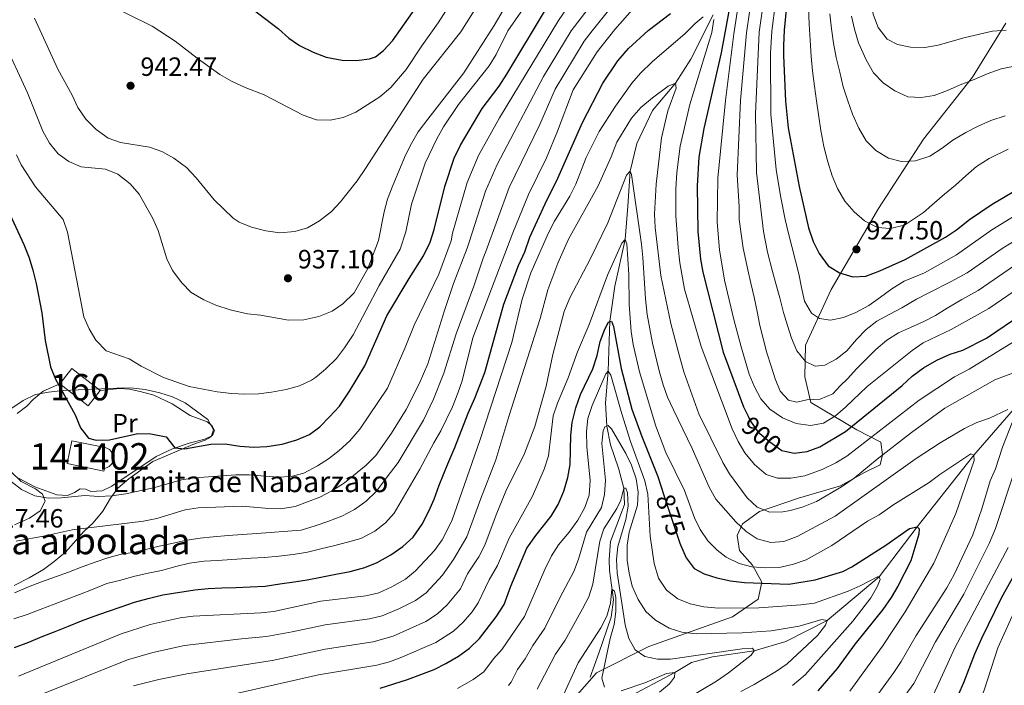
# Model space of a CAD drawing. Units: metres. Extents: x 668567 to 675496, y 4739749 to 4744546.
# Drawn here: x 669635 to 670009, y 4740765 to 4741018 of the extents above; entities that cross this region are included whole.
import ezdxf
from ezdxf.enums import TextEntityAlignment as Align

# ---------------------------------------------------------------- set-up
doc = ezdxf.new("R2010")
doc.units = ezdxf.units.M
doc.header["$MEASUREMENT"] = 0
doc.linetypes.add('DGN Style 3', pattern=[120.98772, 86.4198, -34.56792])
doc.linetypes.add('DGN Style 5', pattern=[60.49386, 25.92594, -34.56792])
for name, color, linetype, lineweight in [('Nivel 11', 7, 'Continuous', 0), ('Nivel 15', 7, 'Continuous', 0), ('Nivel 18', 7, 'Continuous', 0), ('Nivel 21', 7, 'Continuous', 0), ('Nivel 22', 7, 'Continuous', 0), ('Nivel 35', 7, 'Continuous', 0), ('Nivel 36', 7, 'Continuous', 0), ('Nivel 37', 7, 'Continuous', 0), ('Nivel 4', 7, 'Continuous', 0), ('Nivel 41', 7, 'Continuous', 0), ('Nivel 44', 7, 'Continuous', 0), ('Nivel 48', 7, 'Continuous', 0), ('Nivel 5', 7, 'Continuous', 0), ('Nivel 52', 7, 'Continuous', 0), ('Nivel 53', 7, 'Continuous', 0), ('Nivel 59', 7, 'Continuous', 0), ('Nivel 7', 7, 'Continuous', 0)]:
    doc.layers.add(name, color=color, linetype=linetype, lineweight=lineweight)
doc.styles.add('Style-Arial', font='txt')
doc.styles.add('Style-Arial Narrow', font='txt')
doc.styles.add('Style-Helvetica-Narrow-Oblique', font='txt')

# ---------------------------------------------------------------- blocks, each defined once
blk = doc.blocks.new('5PATER')
at = {"layer": 'Nivel 7', "linetype": 'Continuous', "lineweight": 0}
h = blk.add_hatch(color=51, dxfattribs=at)
edge = h.paths.add_edge_path()
edge.add_ellipse((-0.01131740212440491, 0.04083505272865295), major_axis=(-10.95721237942168, -11.10700355961716), ratio=0.9994222409660317, start_angle=0, end_angle=360)

msp = doc.modelspace()

# ---------------------------------------------------------------- linework, layer by layer
at = {"layer": 'Nivel 11', "color": 142, "linetype": 'DGN Style 3', "lineweight": 13}
for points in [[(669851.4600000009, 4740768.550000001, 851.85), (669854.75, 4740777.74, 853.2), (669859.5300000012, 4740791.380000001, 854.48), (669860.370000001, 4740797.970000001, 854.75), (669858.8299999982, 4740809.040000001, 855.5600000000001), (669858.6700000018, 4740813.26, 855.99), (669859.2800000012, 4740820.17, 857.4), (669861.6900000013, 4740826.460000001, 858.62), (669864.5100000016, 4740834.15, 859.58), (669864.3500000015, 4740840.359999999, 860), (669862.2899999991, 4740848.029999999, 861.38), (669859.1999999993, 4740856.800000001, 863.46), (669857.870000001, 4740863.98, 865), (669857.379999999, 4740872.84, 866.8100000000001), (669858.2899999991, 4740884.869999999, 870), (669858.9800000004, 4740903.83, 875), (669860.9100000001, 4740917.16, 877.97), (669864.7699999996, 4740934.9, 880), (669865.7699999996, 4740947.5, 882.74), (669866.6700000018, 4740960.77, 885), (669869.2199999988, 4740971.35, 887.04), (669875.129999999, 4740983.84, 888.69), (669883.8999999985, 4740994.210000001, 890), (669889.7699999996, 4741003.33, 892.44), (669898.2100000009, 4741020.130000001, 895)], [(669844.620000001, 4740745.68, 848.7), (669847.9800000004, 4740751.35, 850), (669856.6099999994, 4740756.07, 851.48), (669883.6700000018, 4740770.390000001, 855), (669890.0199999996, 4740774.16, 857.21), (669897.9299999997, 4740776.290000001, 857.9), (669913.7899999991, 4740778.619999999, 860), (669925.7699999996, 4740782.119999999, 861.58), (669941.5100000016, 4740790.130000001, 865), (669961.2300000004, 4740806.73, 870), (669975.7399999984, 4740825.699999999, 875), (669997.2100000009, 4740852.92, 880), (670012.120000001, 4740870.189999999, 885)]]:
    msp.add_polyline3d(points, dxfattribs=at)
at = {"layer": 'Nivel 15', "color": 1, "linetype": 'Continuous', "lineweight": 13}
msp.add_polyline3d([(669666.8200000003, 4740846.779999999, 928.14), (669652.9200000018, 4740849.68, 928.11), (669654.7399999984, 4740858.41, 928.11), (669667.3599999994, 4740855.779999999, 928.14), (669668.2399999984, 4740855.49, 928.14), (669669.0300000012, 4740855.01, 928.14), (669669.6799999997, 4740854.35, 928.14), (669670.1700000018, 4740853.57, 928.14), (669670.4600000009, 4740852.689999999, 928.14), (669670.5500000007, 4740851.77, 928.14), (669670.4200000018, 4740850.85, 928.14), (669670.0799999982, 4740849.99, 928.14), (669669.5500000007, 4740849.23, 928.14), (669668.870000001, 4740848.609999999, 928.14), (669668.0599999987, 4740848.17, 928.14), (669667.0500000007, 4740847.890000001, 928.14), (669666.8200000003, 4740846.779999999, 928.14)], dxfattribs=at)
at = {"layer": 'Nivel 18', "color": 1, "linetype": 'DGN Style 3', "lineweight": 13, "extrusion": (-0.0662942041894649, 0.06860187905388322, 0.9954390291128643), "elevation": 281764.6018635773, "flags": 128}
msp.add_lwpolyline([(-3776022.375993341, -2930296.743583549), (-3776029.628264464, -2930297.791802771), (-3776031.569980286, -2930284.269774828)], dxfattribs=at)
at = {"layer": 'Nivel 18', "color": 1, "linetype": 'DGN Style 3', "lineweight": 13, "extrusion": (-0.06629420418946488, 0.06860187905388325, 0.9954390291128643), "elevation": 281764.6018635775, "flags": 128}
msp.add_lwpolyline([(-3776031.569980282, -2930284.269774828), (-3776024.317709155, -2930283.221555607), (-3776022.375993334, -2930296.743583551)], dxfattribs=at)
at = {"layer": 'Nivel 21', "color": 7, "linetype": 'DGN Style 3', "lineweight": 0}
msp.add_polyline3d([(669844.8000000007, 4740759.859999999, 854.63), (669853.9600000009, 4740770.189999999, 855), (669873.7399999984, 4740780.23, 861.46), (669905.629999999, 4740791.460000001, 868.24), (669915.2800000012, 4740798.15, 872), (669916.7600000016, 4740804.640000001, 876.34), (669913.2199999988, 4740811.140000001, 880.32), (669908.1999999993, 4740816.75, 881.88), (669907.3099999987, 4740822.359999999, 883.65), (669909.379999999, 4740826.790000001, 885.63), (669915.870000001, 4740831.52, 889.4200000000001), (669930.6400000006, 4740836.540000001, 891.5500000000001), (669946.5799999982, 4740841.26, 890.26), (669955.7399999984, 4740846.290000001, 889.47), (669961.6400000006, 4740849.24, 888.63), (669962.5300000012, 4740853.08, 890.0600000000001), (669961.9400000013, 4740857.800000001, 892.6800000000001), (669952.7800000012, 4740862.529999999, 898.65), (669935.3599999994, 4740872.869999999, 909.41), (669933, 4740882.609999999, 912.9200000000001), (669933.3000000007, 4740894.720000001, 916.36), (669943.0199999996, 4740915.9, 923.13), (669961.0300000012, 4740946.609999999, 931.1800000000001), (669978.1600000001, 4740972.9, 936.54), (669996.7600000016, 4740996.529999999, 940.3100000000001), (670009.4100000001, 4741017.09, 945.99)], dxfattribs=at)
at = {"layer": 'Nivel 22', "color": 30, "linetype": 'DGN Style 5', "lineweight": 30, "flags": 128}
for points, elevation in [([(669911.5, 4740867.710000001), (669912.3900000006, 4740865.880000001), (669915.1700000018, 4740861.720000001), (669919.6900000013, 4740857.91), (669924.3399999999, 4740854.699999999), (669925.4299999997, 4740854.449999999)], 900), ([(669879.5500000007, 4740837.73), (669885.6099999994, 4740819.5)], 875)]:
    msp.add_lwpolyline(points, dxfattribs=dict(at, elevation=elevation))
at = {"layer": 'Nivel 35', "color": 92, "linetype": 'DGN Style 3', "lineweight": 0}
for points in [[(669671.8299999982, 4740878.35, 931.66), (669651.3299999982, 4740877.42, 930.28), (669645.7600000016, 4740876.9, 930.28), (669640.8500000015, 4740875.970000001, 930.15), (669636.2600000016, 4740873.68, 928.83), (669631.1099999994, 4740870.25, 927.38)], [(669632.8299999982, 4740803.42, 915.98), (669638.4600000009, 4740806.279999999, 916.37), (669643.9400000013, 4740809.529999999, 916.66), (669647.9800000004, 4740812.449999999, 917.03), (669652.2600000016, 4740816.109999999, 917.69), (669659.25, 4740823.869999999, 918.1), (669662.7899999991, 4740827.140000001, 919.47), (669666.4400000013, 4740831.57, 922.24), (669669.3900000006, 4740836.609999999, 924.76), (669672.1700000018, 4740840.43, 926.39), (669676.3900000006, 4740843.949999999, 927.97), (669685.5, 4740850.51, 928.5), (669700.6700000018, 4740856.92, 928.51), (669705.3099999987, 4740858.66, 929.29), (669707.5700000003, 4740859.93, 930.08), (669708.5300000012, 4740862.48, 931.07), (669706.2699999996, 4740866.41, 931.2), (669697.6900000013, 4740872.810000001, 931.27), (669692.8999999985, 4740875.119999999, 931.27), (669688.129999999, 4740876.6, 931.27), (669682.4699999988, 4740877.83, 931.27), (669676.8999999985, 4740878.540000001, 931.27), (669671.8299999982, 4740878.35, 931.66)], [(669631.629999999, 4740846.52, 923.5600000000001), (669635.4600000009, 4740842.91, 923.5600000000001), (669640.9100000001, 4740840.15, 923.62), (669643.5700000003, 4740838.07, 923.5600000000001), (669644.5899999999, 4740835.41, 923.36), (669642.6400000006, 4740831.73, 923.22), (669638.5700000003, 4740828.91, 923.16), (669632.9499999993, 4740826.42, 923.09)]]:
    msp.add_polyline3d(points, dxfattribs=at)
at = {"layer": 'Nivel 36', "color": 92, "linetype": 'Continuous', "lineweight": 0}
for points in [[(669633.9699999988, 4740868.689999999, 921.91), (669637.620000001, 4740871.470000001, 923.4200000000001), (669640.0300000012, 4740874, 923.98), (669643.7699999996, 4740877.210000001, 924.41), (669650.1600000001, 4740879.99, 924.8100000000001)], [(669665.3999999985, 4740877.449999999, 927.48), (669672.9499999993, 4740878.17, 927.64), (669676.5599999987, 4740877.949999999, 927.64), (669680.6799999997, 4740877.15, 927.38), (669685.7800000012, 4740875.699999999, 927.3100000000001), (669692.7300000004, 4740872.43, 926.9200000000001), (669699.6099999994, 4740867.92, 926.59), (669706.129999999, 4740865.560000001, 926.0600000000001), (669707.8999999985, 4740864.15, 926.03), (669708.8900000006, 4740862.300000001, 925.9), (669708.1400000006, 4740860.359999999, 925.9), (669705.1900000013, 4740858.93, 925.7), (669699.25, 4740857.449999999, 925.53), (669692.8999999985, 4740855.32, 924.91), (669686.6799999997, 4740852.41, 924.45), (669669.8999999985, 4740841.109999999, 922.86), (669666.1999999993, 4740839.390000001, 922.2), (669661.8900000006, 4740839.09, 921.84), (669659.9499999993, 4740840, 921.64), (669657.8299999982, 4740840.119999999, 921.1800000000001), (669655.7100000009, 4740838.75, 920.66), (669652.9800000004, 4740837.560000001, 920.49), (669649.0399999991, 4740837.869999999, 920.39), (669640.5799999982, 4740840.91, 920.46), (669634.620000001, 4740844.01, 920.46)]]:
    msp.add_polyline3d(points, dxfattribs=at)
at = {"layer": 'Nivel 4', "color": 30, "linetype": 'Continuous', "lineweight": 30, "flags": 128}
for points, elevation in [([(669710.75, 4741032.119999999), (669733.1799999997, 4741014.869999999), (669737.0700000003, 4741011.359999999), (669741.1999999993, 4741008.540000001), (669746.2800000012, 4741006.040000001), (669751.2100000009, 4741004.119999999), (669757.3200000003, 4741002.91), (669762.8299999982, 4741002.82), (669767.7699999996, 4741003.43), (669770.0300000012, 4741004.25), (669773.0799999982, 4741006.609999999), (669776.4499999993, 4741010.300000001), (669787.129999999, 4741025.43)], 950), ([(669926.0799999982, 4741023.52), (669925.2300000004, 4741014.32), (669924.9100000001, 4741008.57), (669924.9100000001, 4741004.74), (669925.7399999984, 4740987.359999999), (669926.7600000016, 4740977.27), (669930.9400000013, 4740955.02), (669934.4800000004, 4740939.32), (669936.1900000013, 4740934.040000001), (669938.4400000013, 4740929.58), (669941.9299999997, 4740924.880000001), (669946.1400000006, 4740922.18), (669951.25, 4740920.66), (669956.25, 4740920.970000001), (669961.4600000009, 4740922.880000001), (669971.1999999993, 4740927.26), (669986.4600000009, 4740935.73), (669990.620000001, 4740938.49), (669995.5799999982, 4740942.449999999), (670004.1799999997, 4740948.300000001), (670014.0300000012, 4740954.08)], 925), ([(669627.3900000006, 4740952.41), (669636.4499999993, 4740932.93), (669638.4899999984, 4740927.93), (669639.9200000018, 4740923.140000001), (669641.1700000018, 4740918.09), (669643.25, 4740907.040000001), (669644.5799999982, 4740896.529999999), (669646.620000001, 4740886.49), (669648.4699999988, 4740881.84), (669655.9899999984, 4740868.199999999), (669657.9299999997, 4740863.27), (669661.0599999987, 4740859.369999999), (669663.9499999993, 4740858.550000001), (669668.9499999993, 4740858.790000001), (669679.7199999988, 4740861.17), (669684.7100000009, 4740861.050000001), (669690.4499999993, 4740859.9), (669693.8299999982, 4740855.630000001), (669697.4699999988, 4740855.279999999), (669707.4200000018, 4740857.119999999), (669712.8599999994, 4740857.25), (669718.5100000016, 4740856.32), (669723.8000000007, 4740855.960000001), (669728.7899999991, 4740856.17), (669734.5199999996, 4740857.109999999), (669740.0899999999, 4740858.699999999), (669744.8900000006, 4740860.77), (669748.9200000018, 4740863.73), (669752.5599999987, 4740867.43), (669756.2699999996, 4740871.560000001), (669760.1799999997, 4740877.27), (669765.9899999984, 4740886.85), (669774.3399999999, 4740905.869999999), (669782.7800000012, 4740920.08), (669788.2399999984, 4740928.619999999), (669790.7300000004, 4740933.810000001), (669792.3299999982, 4740938.65), (669796.3599999994, 4740954.960000001), (669799.9299999997, 4740965.710000001), (669802.25, 4740970.74), (669810.5300000012, 4740984.57), (669816.9400000013, 4740993.09), (669819.8299999982, 4740997.59), (669834.5, 4741022.050000001)], 925), ([(669790.2399999984, 4740831.609999999), (669792.2699999996, 4740836.24), (669794.2100000009, 4740841.49), (669797.4299999997, 4740849.58), (669800.0799999982, 4740855.869999999), (669805.1499999985, 4740868.85), (669807.7800000012, 4740874.560000001), (669811.4699999988, 4740884.34), (669818.75, 4740910.25), (669824.2899999991, 4740924.960000001), (669826.7399999984, 4740930.189999999), (669828.6499999985, 4740935.67), (669834.3900000006, 4740948.35), (669839.25, 4740958.16), (669848.5899999999, 4740979.25), (669856.3299999982, 4740994.210000001), (669861.9699999988, 4741002.73), (669866.1000000015, 4741007.359999999), (669873.5100000016, 4741014.199999999), (669881.9699999988, 4741020.74)], 900), ([(669904.1700000018, 4741021.6), (669901.25, 4741005.790000001), (669894.6400000006, 4740977.060000001), (669892.8399999999, 4740966.130000001), (669892.1400000006, 4740955.210000001), (669892.3500000015, 4740937.93), (669893.4699999988, 4740927.4), (669894.3599999994, 4740922.48), (669901.9800000004, 4740891.99), (669909.75, 4740871.33), (669911.5, 4740867.710000001)], 900), ([(669771.8299999982, 4740764.41), (669782.1400000006, 4740767.65), (669792.25, 4740771.5), (669796.75, 4740773.720000001), (669801.4899999984, 4740776.51), (669805.6700000018, 4740779.529999999), (669809.5100000016, 4740783.210000001), (669815.8399999999, 4740791.550000001), (669818.8500000015, 4740796.109999999), (669821.3500000015, 4740803.130000001), (669827.4299999997, 4740817.550000001), (669830.8599999994, 4740822.43), (669836.6700000018, 4740829.73), (669839.3399999999, 4740834.18), (669841.5, 4740839.24), (669843.0599999987, 4740844.439999999), (669843.9499999993, 4740849.359999999), (669844.1999999993, 4740860.35), (669844.6600000001, 4740865.33), (669846.0700000003, 4740870.84), (669847.8900000006, 4740875.99), (669852.5500000007, 4740885.75), (669854.1499999985, 4740890.73), (669855.3399999999, 4740896.050000001), (669857.0599999987, 4740900.74), (669858.5300000012, 4740903.48), (669859.6700000018, 4740903.790000001), (669860.4400000013, 4740901.84), (669863.2300000004, 4740885.880000001), (669867.3000000007, 4740870.359999999), (669871.0899999999, 4740859.939999999), (669877.2199999988, 4740844.76), (669879.5500000007, 4740837.73)], 875), ([(669925.4299999997, 4740854.449999999), (669929, 4740853.619999999), (669933.9499999993, 4740854.300000001), (669938.75, 4740856.060000001), (669948.5100000016, 4740861.85), (669970.0300000012, 4740879.310000001), (669973.7899999991, 4740882.880000001), (669978.1499999985, 4740886.140000001), (669983.1999999993, 4740888.960000001), (669988.1900000013, 4740891.25), (669993.0899999999, 4740892.82), (670002.0100000016, 4740897.35), (670015.8099999987, 4740906.699999999)], 900), ([(669632.8900000006, 4740779.869999999), (669638.2899999991, 4740781.890000001), (669643.4100000001, 4740784.029999999), (669648.3500000015, 4740785.970000001), (669653.4600000009, 4740787.92), (669658.3900000006, 4740789.92), (669663.1700000018, 4740791.75), (669668.2800000012, 4740793.57), (669673.4600000009, 4740795.279999999), (669678.5100000016, 4740797), (669683.6600000001, 4740798.48), (669689.2100000009, 4740799.82), (669701.3500000015, 4740801.73), (669706.3999999985, 4740802.290000001), (669711.6400000006, 4740802.529999999), (669716.9800000004, 4740802.6), (669722.4100000001, 4740802.84), (669728.1099999994, 4740803.16), (669733.7100000009, 4740803.970000001), (669739.0899999999, 4740804.77), (669744.0399999991, 4740805.59), (669749.2899999991, 4740806.52), (669754.9499999993, 4740807.66), (669760.4100000001, 4740808.76), (669765.9299999997, 4740810.189999999), (669770.6400000006, 4740812.09), (669775.8399999999, 4740815.029999999), (669780.3299999982, 4740818.23), (669784.2899999991, 4740821.779999999), (669787.6600000001, 4740826.699999999), (669790.2399999984, 4740831.609999999)], 900), ([(669885.6099999994, 4740819.5), (669885.8500000015, 4740818.779999999), (669887.9699999988, 4740813.91), (669891.0199999996, 4740809.859999999), (669894.8500000015, 4740807.790000001), (669899.6099999994, 4740806.25), (669904.75, 4740805.18), (669910.1700000018, 4740804.48), (669926.9299999997, 4740803.91), (669936.8999999985, 4740805.560000001), (669947.5300000012, 4740808.75), (669950.8999999985, 4740810.449999999), (669963.7600000016, 4740818.710000001), (669972.8299999982, 4740825.1), (669975.7399999984, 4740825.699999999), (669976.3999999985, 4740824.970000001), (669976.2699999996, 4740822.91), (669973.3399999999, 4740812.77)], 875), ([(669973.3399999999, 4740812.77), (669968.379999999, 4740803.199999999), (669965.870000001, 4740798.869999999), (669962.6600000001, 4740794.300000001), (669952.1600000001, 4740781.210000001), (669945.2699999996, 4740771.880000001), (669937.9600000009, 4740763.369999999)], 875), ([(670015.629999999, 4740812.9), (670007.6000000015, 4740798.630000001), (670000.1400000006, 4740783.290000001), (669997.4200000018, 4740777.300000001), (669993.2600000016, 4740766.369999999), (669989.5100000016, 4740757.76)], 900)]:
    msp.add_lwpolyline(points, dxfattribs=dict(at, elevation=elevation))
at = {"layer": 'Nivel 5', "color": 30, "linetype": 'Continuous', "lineweight": 0, "flags": 128}
for points, elevation in [([(670015.8599999994, 4741138.18), (669996.1900000013, 4741127.630000001), (669991.6799999997, 4741124.630000001), (669983.7100000009, 4741117.790000001), (669980.1999999993, 4741113.300000001), (669976.8500000015, 4741107.869999999), (669974.129999999, 4741102.949999999), (669966.8399999999, 4741087.82), (669961.9499999993, 4741076.59), (669960.3399999999, 4741071.85), (669957.5199999996, 4741057.75), (669956.8299999982, 4741052.800000001), (669956.5199999996, 4741047.390000001), (669956.5899999999, 4741036.15), (669957.7399999984, 4741025.369999999), (669959.1499999985, 4741020.01), (669960.9299999997, 4741015.34), (669964.2600000016, 4741010.99)], 945), ([(669912.0599999987, 4741051.74), (669906.129999999, 4741013), (669902.9100000001, 4740987.689999999), (669899.9499999993, 4740958.16), (669899.6900000013, 4740941.470000001), (669900.629999999, 4740930.960000001), (669902.5500000007, 4740919.4), (669906.0300000012, 4740904.41), (669908.870000001, 4740894.1), (669911.8900000006, 4740883.720000001), (669913.8099999987, 4740879.109999999), (669916.3900000006, 4740874.25), (669919.6900000013, 4740870.35), (669924.5, 4740867.029999999), (669929.7899999991, 4740864.91), (669935.2300000004, 4740864.119999999), (669940.120000001, 4740865.1), (669944.6400000006, 4740867.869999999), (669948.4600000009, 4740871.130000001), (669956.6499999985, 4740879.01), (669973.8399999999, 4740892.699999999), (669977.9600000009, 4740895.52), (669988.6499999985, 4740900.67), (670002.9299999997, 4740908.67), (670016.9100000001, 4740918.199999999)], 905), ([(669640.5300000012, 4741018.93), (669649.3599999994, 4740999.57), (669654.7899999991, 4740989.689999999), (669656.9499999993, 4740985.02), (669660.0599999987, 4740980.59), (669663.9400000013, 4740976.59), (669668.4499999993, 4740973.390000001), (669673.1400000006, 4740971.65), (669684.2100000009, 4740969.939999999), (669688.9100000001, 4740968.220000001), (669693.4699999988, 4740965.779999999), (669698.2699999996, 4740962.17), (669701.9499999993, 4740958.32), (669708.6999999993, 4740949.880000001), (669715.9699999988, 4740942.93), (669718.2300000004, 4740941.4), (669722.879999999, 4740939.57), (669728.2899999991, 4740938.1), (669733.6900000013, 4740937.380000001), (669739.3099999987, 4740937.859999999), (669744.120000001, 4740939.220000001), (669748.75, 4740941.960000001), (669753.3299999982, 4740945.49), (669756.6799999997, 4740949.210000001), (669762.9899999984, 4740957.17), (669766.2300000004, 4740961.800000001), (669788.0399999991, 4740995.689999999), (669802.4600000009, 4741013.720000001), (669817.6799999997, 4741038.210000001)], 940), ([(669919.6499999985, 4741041.15), (669915.6799999997, 4741013.66), (669914.25, 4740982.529999999), (669914.7399999984, 4740960.35), (669917.3099999987, 4740937.91), (669918.8099999987, 4740930.029999999), (669920.7300000004, 4740922.68), (669922.1000000015, 4740917.619999999), (669923.5700000003, 4740912.689999999), (669924.9899999984, 4740907.130000001), (669926.4499999993, 4740902.17), (669927.9100000001, 4740897.380000001), (669929.9699999988, 4740892.540000001), (669933.25, 4740888.529999999), (669937.0100000016, 4740886.720000001), (669940.5899999999, 4740887.08), (669944.9600000009, 4740889.390000001), (669949, 4740892.57), (669952.7100000009, 4740896.83), (669956.3900000006, 4740900.619999999), (669960.4299999997, 4740903.869999999), (669965.3200000003, 4740906.42), (669969.9100000001, 4740908.93), (669975.4699999988, 4740912.16), (669980.1000000015, 4740914.540000001), (669988.6099999994, 4740918.890000001), (669994.6900000013, 4740922.189999999), (670008.3200000003, 4740931.73), (670017.0300000012, 4740937.01)], 915), ([(669776.5300000012, 4740955.41), (669781.3900000006, 4740966.82), (669783.6499999985, 4740971.279999999), (669786.1900000013, 4740975.75), (669789.8299999982, 4740980.540000001), (669803.5100000016, 4740998.119999999), (669815.120000001, 4741016.130000001), (669826.120000001, 4741034.99)], 935), ([(669923.2600000016, 4741035.880000001), (669920.4499999993, 4741013.99), (669920.0599999987, 4741005.57), (669920.1799999997, 4740982.439999999), (669922.129999999, 4740961.439999999), (669923.7800000012, 4740951.460000001), (669925.620000001, 4740942.42), (669926.870000001, 4740937.16), (669928.1000000015, 4740932.189999999), (669929.4600000009, 4740926.689999999), (669930.7199999988, 4740921.790000001), (669931.7699999996, 4740916.550000001), (669932.8500000015, 4740911.41), (669935.5199999996, 4740906.83), (669938.629999999, 4740904.859999999), (669942.7399999984, 4740904.25), (669947.75, 4740905.16), (669952.4600000009, 4740907.109999999), (669957.2800000012, 4740909.76), (669961.75, 4740912.99), (669966.0899999999, 4740916.050000001), (669970.7699999996, 4740918.99), (669978.4299999997, 4740922.210000001), (669990.5799999982, 4740928.960000001), (670004.0199999996, 4740938.5), (670012.9499999993, 4740944.02)], 920), ([(669666.1499999985, 4741025.220000001), (669685.1799999997, 4741015.83), (669693.8599999994, 4741010.210000001), (669702.2600000016, 4741003.68), (669710.8999999985, 4740997.550000001), (669715.3299999982, 4740995.029999999), (669720.4699999988, 4740992.58), (669727.7100000009, 4740989.790000001), (669742.5199999996, 4740982.08), (669747.6000000015, 4740980.359999999), (669752.8200000003, 4740980.140000001), (669757.7100000009, 4740981.140000001), (669762.5599999987, 4740983.16), (669771.6499999985, 4740989.040000001), (669775.870000001, 4740992.619999999), (669781.6600000001, 4740999.449999999), (669787.5799999982, 4741008.449999999), (669793.8099999987, 4741017.189999999), (669802.6400000006, 4741031.1)], 945), ([(669633.6400000006, 4740967.050000001), (669635.4600000009, 4740963.25), (669640.9100000001, 4740954.82), (669651.370000001, 4740942.460000001), (669653.0100000016, 4740937.609999999), (669659.2199999988, 4740905.49), (669661.2300000004, 4740900.91), (669663.8299999982, 4740896.609999999), (669667.6600000001, 4740892.5), (669676.4600000009, 4740889.529999999), (669681.0300000012, 4740886.67), (669689.4800000004, 4740882.470000001), (669699.2699999996, 4740879.01), (669709.9200000018, 4740876.93), (669715.370000001, 4740876.290000001), (669720.3599999994, 4740876.09), (669725.5199999996, 4740876.15), (669730.5100000016, 4740876.85), (669736.0799999982, 4740877.869999999), (669741.1400000006, 4740879.220000001), (669745.6600000001, 4740881.369999999), (669747.2199999988, 4740882.43), (669751.0599999987, 4740885.630000001), (669755.1900000013, 4740889.689999999), (669758.2399999984, 4740893.65), (669761.4699999988, 4740898.58), (669771.4299999997, 4740917.33), (669779.3299999982, 4740931.140000001), (669781.4899999984, 4740937.77), (669783.6099999994, 4740948.310000001), (669787.0399999991, 4740958.470000001), (669788.8500000015, 4740963.880000001), (669793.2699999996, 4740973.109999999), (669795.8099999987, 4740977.689999999), (669801.5399999991, 4740986.17), (669813.2100000009, 4741000.779999999), (669815.7899999991, 4741005.07), (669820.2199999988, 4741014.17), (669829.870000001, 4741028.040000001)], 930), ([(669802.8900000006, 4740881.140000001), (669807.0199999996, 4740897.470000001), (669822.1999999993, 4740937.33), (669828.1499999985, 4740951.960000001), (669834.9600000009, 4740965.869999999), (669839.1700000018, 4740976.040000001), (669845.1000000015, 4740991.73), (669854.2100000009, 4741006.18), (669860.8399999999, 4741014.66), (669868.629999999, 4741023.390000001)], 905), ([(669632.9699999988, 4740800.66), (669638.2300000004, 4740802.869999999), (669643.1700000018, 4740804.75), (669648.5, 4740806.640000001), (669653.379999999, 4740808.41), (669658.6499999985, 4740810.460000001), (669663.5899999999, 4740812.26), (669668.7300000004, 4740814.08), (669673.6000000015, 4740815.32), (669678.5799999982, 4740816.109999999), (669687.8999999985, 4740818.310000001), (669693.129999999, 4740819.470000001), (669698.3599999994, 4740820.66), (669703.4200000018, 4740821.35), (669708.4100000001, 4740821.91), (669714.0599999987, 4740822.42), (669719.5300000012, 4740822.73), (669724.9499999993, 4740823.140000001), (669741.8000000007, 4740824.369999999), (669747.1099999994, 4740826.02), (669751.9600000009, 4740827.76), (669757.1600000001, 4740829.74), (669762.0100000016, 4740832.300000001), (669766.4400000013, 4740835.439999999), (669770.4100000001, 4740839.220000001), (669774.0700000003, 4740844.220000001), (669778.5500000007, 4740850.07), (669788.2300000004, 4740866.24), (669791.9699999988, 4740874.199999999), (669795.9200000018, 4740884.119999999), (669800.620000001, 4740898.949999999), (669807.3500000015, 4740917.060000001), (669810.8399999999, 4740927.76), (669811.870000001, 4740930.34), (669820.7300000004, 4740954.550000001), (669832.4499999993, 4740978.51), (669838.2100000009, 4740991.93), (669849.2800000012, 4741010.15), (669852.3000000007, 4741014.130000001), (669859.0199999996, 4741022.49)], 910), ([(669633.5199999996, 4740820.27), (669644.5399999991, 4740822.220000001), (669654.870000001, 4740824.48), (669681.8599999994, 4740827.880000001), (669687, 4740828.869999999), (669697.7199999988, 4740832.189999999), (669702.6700000018, 4740832.859999999), (669719.370000001, 4740833.49), (669729.5, 4740832.619999999), (669733.9899999984, 4740832.529999999), (669739.4600000009, 4740833.4), (669748.8599999994, 4740836.939999999), (669753.6900000013, 4740839.5), (669758.2399999984, 4740842.4), (669766.5, 4740849.09), (669770.1499999985, 4740852.82), (669776.1000000015, 4740861.210000001), (669781.620000001, 4740870.290000001), (669786.5500000007, 4740879.970000001), (669789.870000001, 4740887.609999999), (669796.1600000001, 4740907.9), (669799.6499999985, 4740918.08), (669804.8099999987, 4740931.5), (669805.5300000012, 4740933.810000001), (669811.8299999982, 4740953.189999999), (669816.1700000018, 4740963.35), (669833.75, 4740996.810000001), (669844.3500000015, 4741014.109999999), (669850.5899999999, 4741022.310000001)], 915), ([(669634.370000001, 4740768.92), (669673.4699999988, 4740785.040000001), (669684.4499999993, 4740788.540000001), (669695.7699999996, 4740791.15), (669700.75, 4740791.77), (669726.4299999997, 4740793.02), (669731.4100000001, 4740793.52), (669749.2199999988, 4740797.470000001), (669766.3599999994, 4740799.439999999), (669771.2199999988, 4740800.609999999), (669776.1600000001, 4740802.85), (669781.3599999994, 4740805.75), (669785.1700000018, 4740808.99), (669792.4499999993, 4740816.640000001), (669795.2899999991, 4740820.75), (669799.0100000016, 4740827.91), (669809.6000000015, 4740858.529999999), (669821.7100000009, 4740895.65), (669825.6700000018, 4740912.220000001), (669829.0199999996, 4740922.189999999), (669835.6999999993, 4740937.380000001), (669837.9800000004, 4740941.84), (669843.8399999999, 4740951.33), (669846.0799999982, 4740955.810000001), (669849.9899999984, 4740965.98), (669854.9800000004, 4740975.91), (669861.0799999982, 4740985.470000001), (669867.3500000015, 4740994.210000001), (669870.6499999985, 4740998.02), (669875.0399999991, 4741002.34), (669887.5799999982, 4741013.050000001), (669891.3999999985, 4741016.92), (669894.4800000004, 4741019.470000001)], 895), ([(669817.1099999994, 4740981.050000001), (669839.4299999997, 4741018.08), (669842.5899999999, 4741022.52)], 920), ([(669911.9800000004, 4741021.210000001), (669910.9100000001, 4741013.33), (669908.6099999994, 4740987.609999999), (669907.3500000015, 4740959.25), (669908.129999999, 4740947.439999999), (669908.0500000007, 4740942.439999999), (669909.620000001, 4740931.540000001), (669911.3399999999, 4740923.26), (669912.5799999982, 4740918.23), (669913.7600000016, 4740912.93), (669914.9100000001, 4740907.460000001), (669916, 4740902.15), (669917.2300000004, 4740897.279999999), (669918.6099999994, 4740891.83), (669920.2199999988, 4740886.74), (669921.8099999987, 4740881.91), (669923.6700000018, 4740877.17), (669926.7899999991, 4740873.85), (669930.0500000007, 4740873.040000001), (669933.7800000012, 4740873.970000001), (669938.9100000001, 4740874.189999999), (669943.7199999988, 4740876.210000001)], 910), ([(669934.4899999984, 4741022.83), (669934.6499999985, 4741016.640000001)], 930), ([(669942.5, 4741020.619999999), (669943.1099999994, 4741014.9), (669943.8999999985, 4741009.449999999), (669944.9499999993, 4741003.949999999), (669946.2800000012, 4740998.390000001), (669947.6000000015, 4740992.9), (669949.379999999, 4740987.49), (669951.0799999982, 4740982.470000001), (669953.5799999982, 4740977.08), (669956.3900000006, 4740972.369999999), (669959.9600000009, 4740968.609999999), (669964.75, 4740965.68), (669969.7399999984, 4740964.470000001), (669975.0100000016, 4740964.73), (669980.5500000007, 4740966.449999999), (669985.25, 4740969.59), (669989.3000000007, 4740972.57), (669994.2100000009, 4740975.52), (669998.870000001, 4740977.869999999), (670003.6099999994, 4740980.02), (670009.0899999999, 4740981.869999999)], 935), ([(669950.8099999987, 4741019.65), (669951.879999999, 4741014.699999999), (669953.379999999, 4741009.58), (669956.3200000003, 4741003.15), (669959.1400000006, 4740998.109999999), (669962.7699999996, 4740994.35), (669967.2399999984, 4740991.279999999), (669972.1400000006, 4740989.02), (669977.1600000001, 4740988.74), (669982.2100000009, 4740989.58), (669987.1600000001, 4740991.41), (669992.0300000012, 4740993.630000001), (669997.2899999991, 4740995.67), (670002.3000000007, 4740997.83), (670007.5700000003, 4740999.67)], 940), ([(669898.5399999991, 4741018.369999999), (669897.7600000016, 4741013.43), (669889.4200000018, 4740986.109999999), (669885.7100000009, 4740970.27), (669884.4499999993, 4740960.32), (669884.0500000007, 4740953.91), (669884.0199999996, 4740943.83), (669884.9200000018, 4740931.85), (669885.5300000012, 4740925.93), (669887.3099999987, 4740915.98), (669893.6700000018, 4740894.24), (669905.5, 4740862.93), (669907.7800000012, 4740858.130000001), (669910.2899999991, 4740853.810000001), (669913.9499999993, 4740849.33), (669918.3299999982, 4740845.51), (669922.6700000018, 4740844.15), (669927.6700000018, 4740844.17), (669933.0100000016, 4740845.029999999), (669939.5700000003, 4740847.470000001), (669944.7600000016, 4740849.970000001), (669949.0199999996, 4740852.58), (669976.4800000004, 4740873.75), (669989.8599999994, 4740882.609999999), (669995.4499999993, 4740885.52), (670012.2300000004, 4740895.949999999)], 895), ([(669934.6499999985, 4741016.640000001), (669935.0100000016, 4741010.58), (669935.4299999997, 4741004.4), (669935.9600000009, 4740998.869999999), (669936.6900000013, 4740993.1), (669937.4899999984, 4740987.52), (669938.2100000009, 4740982.33), (669939.0899999999, 4740976.23), (669940.3000000007, 4740970.199999999), (669941.8299999982, 4740964.32), (669943.4100000001, 4740958.970000001), (669945.4899999984, 4740954.23), (669948.2399999984, 4740949.449999999), (669951.8200000003, 4740945.290000001), (669955.6999999993, 4740941.93), (669960.6700000018, 4740939.41), (669965.5, 4740939.050000001), (669970.9299999997, 4740940.310000001), (669978.0899999999, 4740945.050000001), (669982.3000000007, 4740948.77), (669986.0799999982, 4740952.07), (669990.2399999984, 4740955.52), (669994.1999999993, 4740959.029999999), (669998.2300000004, 4740962.540000001), (670003.0700000003, 4740965.619999999), (670010.2800000012, 4740969.130000001)], 930), ([(669964.2600000016, 4741010.99), (669968.2600000016, 4741008.960000001), (669973.1600000001, 4741007.939999999), (669978.5799999982, 4741007.84), (669983.6700000018, 4741008.65), (669993.9600000009, 4741011.609999999), (670004.2399999984, 4741014.029999999), (670009.4899999984, 4741014.34)], 945), ([(669628.6099999994, 4741010.540000001), (669637.879999999, 4740990.52), (669643.6799999997, 4740976.02), (669646.2399999984, 4740971.41), (669649.4299999997, 4740967.380000001), (669653.6000000015, 4740964.439999999), (669658.1700000018, 4740962.41), (669667.5, 4740961.51), (669672.129999999, 4740959.65), (669676.8099999987, 4740956.029999999), (669680.1999999993, 4740952.040000001), (669685.5, 4740942.85), (669687.4499999993, 4740938.24), (669690.7100000009, 4740927.540000001), (669692.9699999988, 4740923.09), (669696.5100000016, 4740918.33), (669700, 4740914.76), (669704.8000000007, 4740911.890000001), (669709.379999999, 4740909.890000001), (669714.8099999987, 4740908.18), (669721.3599999994, 4740906.66), (669726.3299999982, 4740906.09), (669736.9600000009, 4740904.220000001), (669742.7600000016, 4740904.32), (669748.5199999996, 4740905.59), (669753.5199999996, 4740907.630000001), (669757.6400000006, 4740910.460000001), (669761.9600000009, 4740914.550000001), (669767.1099999994, 4740923.790000001), (669771.1099999994, 4740934.42), (669773.2399999984, 4740945.33), (669774.5599999987, 4740950.16), (669776.5300000012, 4740955.41)], 935), ([(670007.5700000003, 4740999.67), (670012.6799999997, 4741000.65)], 940), ([(669643.0899999999, 4740762.029999999), (669675.7600000016, 4740775.18), (669685.379999999, 4740777.93), (669697.4200000018, 4740780.540000001), (669719.1000000015, 4740783.16), (669728.5700000003, 4740783.970000001), (669738.3900000006, 4740785.75), (669750.8399999999, 4740788.49), (669767.7300000004, 4740790.68), (669772.5799999982, 4740791.869999999), (669778.8200000003, 4740794.5), (669785.2100000009, 4740797.75), (669789.2699999996, 4740800.66), (669795.4200000018, 4740807.35), (669799.6700000018, 4740813.26), (669804.6799999997, 4740821.93), (669809.9899999984, 4740836.439999999), (669815.6600000001, 4740851.16), (669820.6000000015, 4740867.560000001), (669832.5799999982, 4740904.810000001), (669835.4800000004, 4740915.73), (669839.2699999996, 4740925.82), (669843.25, 4740934.99), (669854.5, 4740955.279999999), (669859.5100000016, 4740966.210000001), (669861.620000001, 4740971.77), (669867.2199999988, 4740980.93), (669870.8099999987, 4740985.01), (669875.1400000006, 4740988.619999999), (669881.1700000018, 4740993.060000001), (669883.8999999985, 4740994.210000001), (669884.1600000001, 4740992.369999999), (669881.0399999991, 4740983.75), (669878.6400000006, 4740973.48), (669876.5899999999, 4740955.880000001), (669876, 4740944.449999999), (669876.1700000018, 4740939.449999999), (669878.3000000007, 4740921.220000001), (669882.120000001, 4740902.939999999), (669885.4100000001, 4740890.49), (669887.1499999985, 4740884.550000001), (669892.8000000007, 4740868.67), (669901.9200000018, 4740850.130000001), (669904.4600000009, 4740845.810000001), (669911.0799999982, 4740836.67), (669914.8999999985, 4740833.15), (669919.7199999988, 4740831.310000001), (669924.7199999988, 4740831.42), (669927.6099999994, 4740831.93), (669932.4400000013, 4740833.23), (669937.4200000018, 4740835.290000001), (669946.9100000001, 4740840.9), (669951.75, 4740844.189999999), (669960.5, 4740851.390000001), (669973.5399999991, 4740861.49), (669986.2300000004, 4740870.82)], 890), ([(669631.6600000001, 4740842.93), (669635.620000001, 4740839.880000001), (669640.6499999985, 4740837.439999999), (669645.7600000016, 4740836.550000001), (669650.7600000016, 4740836.640000001), (669659.6099999994, 4740837.540000001), (669664.9299999997, 4740837.220000001), (669669.9299999997, 4740837.449999999), (669675.2100000009, 4740838.23), (669686.1400000006, 4740840.640000001), (669696.2899999991, 4740843.540000001), (669701.4299999997, 4740844.27), (669716.9899999984, 4740845.43), (669721.9899999984, 4740845.49), (669732.8299999982, 4740844.49), (669738, 4740844.779999999), (669742.8099999987, 4740846.130000001), (669748, 4740848.859999999), (669752.1999999993, 4740851.57), (669756.2399999984, 4740854.68), (669760.3000000007, 4740858.390000001), (669764, 4740862.83), (669774.5599999987, 4740878.369999999), (669781.2300000004, 4740893.779999999), (669784.620000001, 4740902.279999999), (669794.0899999999, 4740921.66), (669798.6900000013, 4740934.390000001), (669799.1900000013, 4740937.279999999), (669804.8000000007, 4740956.470000001), (669809.0799999982, 4740966.810000001), (669817.1099999994, 4740981.050000001)], 920), ([(669678.0599999987, 4740765.32), (669687.7699999996, 4740767.699999999), (669698.2899999991, 4740769.82), (669730.6999999993, 4740774.92), (669750.870000001, 4740779.25), (669769.1000000015, 4740781.93), (669776.6799999997, 4740784.130000001), (669789.0500000007, 4740789.74), (669793.5100000016, 4740792.65), (669797.2300000004, 4740795.99), (669802.2300000004, 4740802.08), (669804.9800000004, 4740807.869999999), (669809.2899999991, 4740814.24), (669811.5300000012, 4740818.710000001), (669815.879999999, 4740830.25), (669819.4800000004, 4740839.26), (669826.5199999996, 4740853.6), (669830.4699999988, 4740863.800000001), (669834.7600000016, 4740879.16), (669837.2800000012, 4740891.109999999), (669841.6499999985, 4740907.48), (669843.8299999982, 4740912.74), (669851.5799999982, 4740927.34), (669858.25, 4740941.23), (669865.3299999982, 4740959.300000001), (669866.6700000018, 4740960.77), (669867.2699999996, 4740959.57), (669871, 4740933.050000001), (669871.5799999982, 4740928.060000001), (669872.4699999988, 4740912.34), (669873.1900000013, 4740906.35), (669875.1700000018, 4740895.439999999), (669877.6600000001, 4740884.939999999), (669879.2399999984, 4740879.65), (669880.9200000018, 4740874.939999999), (669883.1000000015, 4740870.119999999), (669890.25, 4740855.49), (669896.75, 4740840.720000001)], 885), ([(669712.1099999994, 4740761.199999999), (669748.379999999, 4740769.449999999), (669770.4600000009, 4740773.17), (669775.3000000007, 4740774.4), (669779.4100000001, 4740775.890000001), (669792.8999999985, 4740781.73), (669799.5899999999, 4740786.09), (669803.2600000016, 4740789.48), (669806.7300000004, 4740793.43), (669809.0300000012, 4740796.810000001), (669813.1600000001, 4740805.5), (669816.2899999991, 4740810.99), (669820.7300000004, 4740821.32), (669829.5599999987, 4740837.359999999), (669834.0899999999, 4740847.630000001), (669835.7300000004, 4740852.67), (669837.4800000004, 4740867.91), (669839.0500000007, 4740872.65), (669843.1799999997, 4740882.290000001), (669846.6999999993, 4740892.189999999), (669851.1700000018, 4740902.58), (669858.1099999994, 4740921.33), (669863.5100000016, 4740933.5), (669864.7699999996, 4740934.9), (669865.4299999997, 4740933.140000001), (669866.1499999985, 4740921.5), (669866.370000001, 4740910.09)], 880), ([(669943.7199999988, 4740876.210000001), (669946.4200000018, 4740879.24), (669949.2199999988, 4740881.890000001), (669952.8399999999, 4740885.810000001), (669956.4699999988, 4740889.540000001), (669960.0300000012, 4740893.060000001), (669964.129999999, 4740896.640000001), (669968.5700000003, 4740899.439999999), (669973.1499999985, 4740901.449999999), (669978.0199999996, 4740903.58), (669982.7199999988, 4740905.99), (669987.1400000006, 4740908.76), (669992.629999999, 4740912.09), (669998.8099999987, 4740915.43), (670012.6099999994, 4740924.970000001)], 910), ([(669866.370000001, 4740910.09), (669867.1000000015, 4740899.890000001), (669867.8099999987, 4740894.939999999), (669870.25, 4740884.540000001), (669876.4499999993, 4740863.880000001), (669880.2699999996, 4740853.92), (669887.2800000012, 4740839.529999999), (669891.1700000018, 4740829.15), (669893.2800000012, 4740824.619999999), (669896.2399999984, 4740820.359999999), (669899.7300000004, 4740816.790000001), (669903.129999999, 4740814.18), (669908.0899999999, 4740811.790000001), (669912.9200000018, 4740810.470000001), (669918.25, 4740810.07), (669923.9100000001, 4740810.41), (669928.7800000012, 4740811.540000001), (669933.5399999991, 4740813.189999999), (669943.3000000007, 4740818.640000001), (669956.8200000003, 4740827.869999999), (669961.2199999988, 4740830.25), (669966.4699999988, 4740833.890000001), (669980.2399999984, 4740842.57), (669984.2399999984, 4740845.57), (669996.0399999991, 4740853.369999999), (669997.2100000009, 4740852.92), (669997.3200000003, 4740850.91), (669990.3500000015, 4740830.720000001), (669982.0799999982, 4740811.859999999), (669971.1000000015, 4740793.42), (669962.5100000016, 4740780.310000001), (669950.0899999999, 4740763.27)], 880), ([(669961.6000000015, 4740805.619999999), (669961.2300000004, 4740806.73), (669960.5700000003, 4740806.710000001), (669954.1000000015, 4740803.27), (669949.5199999996, 4740801.26), (669936.6900000013, 4740796.640000001), (669931.5399999991, 4740795.99), (669915.5300000012, 4740794.85), (669900.25, 4740794.73), (669894.6900000013, 4740795.26), (669889.4400000013, 4740796.390000001), (669884.8399999999, 4740798.359999999), (669880.5, 4740801.630000001), (669877.4699999988, 4740806.17), (669875.8399999999, 4740811.810000001), (669874.3500000015, 4740822.119999999), (669873.4400000013, 4740838.15), (669872.2699999996, 4740843.15), (669866.870000001, 4740858.130000001), (669863.5300000012, 4740868.6), (669859.3599999994, 4740883.359999999), (669858.2899999991, 4740884.869999999), (669857.4699999988, 4740883.790000001), (669852.3299999982, 4740871.75), (669850.6900000013, 4740866.890000001), (669850.1799999997, 4740861.9), (669850.3099999987, 4740856.130000001), (669851.5199999996, 4740843.23), (669851.1099999994, 4740837.73), (669849.5100000016, 4740833), (669846.8099999987, 4740828.25), (669843.5500000007, 4740823.609999999), (669839.5500000007, 4740818.810000001), (669836.8200000003, 4740814.630000001), (669834.3000000007, 4740809.449999999), (669826.5599999987, 4740791.630000001), (669818.0799999982, 4740779.25), (669814.7699999996, 4740775.5), (669811.120000001, 4740770.58), (669807.0399999991, 4740767.689999999), (669801.1799999997, 4740764.25)], 870), ([(669986.2300000004, 4740870.82), (670005.2199999988, 4740881.470000001), (670018.6799999997, 4740886.619999999)], 890), ([(669632.7100000009, 4740790.75), (669637.6999999993, 4740792.43), (669642.6999999993, 4740794.33), (669648.0300000012, 4740796.32), (669652.8500000015, 4740798.189999999), (669657.5300000012, 4740799.99), (669662.7199999988, 4740802.029999999), (669668.0199999996, 4740804.119999999), (669673.25, 4740805.439999999), (669678.0799999982, 4740806.75), (669683.6400000006, 4740808.02), (669688.7699999996, 4740809.109999999), (669694.1900000013, 4740810.67), (669699.3900000006, 4740811.82), (669704.8999999985, 4740812.66), (669710, 4740812.92), (669722.7300000004, 4740813.779999999), (669727.870000001, 4740814.07), (669733.2300000004, 4740814.48), (669738.7100000009, 4740815.220000001), (669744.1499999985, 4740816.09), (669749.1799999997, 4740817.27), (669754.0799999982, 4740818.51), (669759.3399999999, 4740819.869999999), (669764.370000001, 4740821.279999999), (669769.8000000007, 4740824.07), (669773.8500000015, 4740827.17), (669777.1499999985, 4740830.869999999), (669786.879999999, 4740847.550000001), (669792.0899999999, 4740857.65), (669794.8399999999, 4740862.189999999), (669799.2300000004, 4740871.33), (669801.25, 4740876.41), (669802.8900000006, 4740881.140000001)], 905), ([(669896.75, 4740840.720000001), (669899.2100000009, 4740836.189999999), (669906.7899999991, 4740827.550000001), (669910.7199999988, 4740823.859999999), (669914.8999999985, 4740821.140000001), (669920.1000000015, 4740819.720000001), (669925.0899999999, 4740820.109999999), (669930.1799999997, 4740822.060000001), (669944.5500000007, 4740829.74), (669974.9800000004, 4740851.390000001), (669984.4100000001, 4740857.540000001), (669993.6700000018, 4740863.09), (669998.3399999999, 4740865.33), (670003.1600000001, 4740866.960000001), (670010.0700000003, 4740870.210000001)], 885), ([(669820.5500000007, 4740765.43), (669821.4699999988, 4740766.630000001), (669823.879999999, 4740771.470000001), (669826.8200000003, 4740775.51), (669829.7800000012, 4740780.57), (669834.2699999996, 4740787.140000001), (669840.1600000001, 4740798.949999999), (669845.3500000015, 4740808.710000001), (669847.0700000003, 4740813.4), (669850.120000001, 4740823.689999999), (669855.7800000012, 4740833.07), (669857.0100000016, 4740837.91), (669857.379999999, 4740843.41), (669855.9899999984, 4740857.290000001), (669856.4800000004, 4740862.210000001), (669857.1499999985, 4740863.630000001), (669858.3099999987, 4740864.199999999), (669859.6099999994, 4740862.890000001), (669865.0300000012, 4740853.560000001), (669867.2399999984, 4740849.050000001), (669869.0100000016, 4740843.939999999), (669869.75, 4740838.880000001), (669869.4600000009, 4740833.890000001), (669866.3500000015, 4740823.65), (669865.5399999991, 4740818.720000001), (669865.5799999982, 4740813.01), (669866.2800000012, 4740808.050000001), (669867.5199999996, 4740803.17), (669869.7199999988, 4740798.050000001), (669872.6499999985, 4740793.57), (669876.3099999987, 4740790.17), (669881.4899999984, 4740787.16), (669886.2699999996, 4740785.699999999), (669891.8000000007, 4740785.050000001), (669909.2199999988, 4740785.390000001), (669920.25, 4740786.119999999), (669930.9100000001, 4740787.99), (669939.5199999996, 4740790.48), (669941.5100000016, 4740790.130000001), (669940.9200000018, 4740788.359999999), (669937.8200000003, 4740784.43), (669926.3399999999, 4740773.68), (669922.2300000004, 4740770.84), (669913.8000000007, 4740765.84), (669908.6799999997, 4740763.18)], 865), ([(670011.8000000007, 4740865.26), (670008.0799999982, 4740855.960000001), (670005.379999999, 4740847.74), (670003.4600000009, 4740843.119999999), (670000.2899999991, 4740832.550000001), (669996.8200000003, 4740822.59), (669989.7100000009, 4740807.560000001), (669986.9899999984, 4740802.51), (669975.3200000003, 4740784.42), (669969.6000000015, 4740774.51), (669966.8299999982, 4740770.35), (669960.6999999993, 4740762.040000001)], 885), ([(670012.5799999982, 4740846.42), (670005.4699999988, 4740825.09), (670003.0899999999, 4740819.359999999), (669993.379999999, 4740800.140000001), (669982.6799999997, 4740782.050000001), (669974.3900000006, 4740766.15), (669967.6099999994, 4740756.779999999)], 890), ([(669831.3999999985, 4740764.040000001), (669838.3999999985, 4740777.27), (669841.9800000004, 4740782.66), (669848.6000000015, 4740794.57), (669851.0700000003, 4740799.109999999), (669852.5799999982, 4740803.880000001), (669855.1900000013, 4740820.23), (669856.7699999996, 4740824.98), (669861.629999999, 4740832.640000001), (669863.1600000001, 4740835.83), (669864.3500000015, 4740840.359999999), (669865.0100000016, 4740840.32), (669865.6999999993, 4740838.560000001), (669865.9400000013, 4740833.560000001), (669865.0100000016, 4740828.470000001), (669862.0500000007, 4740818.27), (669861.5500000007, 4740813.300000001), (669861.75, 4740808.15), (669864.8200000003, 4740788.390000001), (669866.2199999988, 4740783.300000001), (669868.5799999982, 4740778.91), (669872.3099999987, 4740776.359999999), (669877.0599999987, 4740775.41), (669882.0700000003, 4740775.380000001), (669909.1799999997, 4740779.310000001), (669913.1000000015, 4740779.59), (669913.7899999991, 4740778.619999999), (669912.629999999, 4740776.9), (669904.0700000003, 4740770.189999999), (669899.4299999997, 4740767.050000001), (669881.6900000013, 4740756.359999999)], 860), ([(670010.1999999993, 4740817.800000001), (669990.0500000007, 4740779.67), (669981.9499999993, 4740761.960000001), (669977.4499999993, 4740755.18), (669970.4100000001, 4740746.9), (669966.9299999997, 4740743.300000001), (669963.6099999994, 4740740.59), (669959.0500000007, 4740738.529999999), (669941.6499999985, 4740728.470000001), (669926.7699999996, 4740721.65), (669917.7899999991, 4740717.01), (669911.2199999988, 4740712.630000001), (669904.7800000012, 4740706.470000001), (669893.6499999985, 4740694.029999999), (669883.75, 4740681.890000001), (669874.0700000003, 4740669.199999999), (669869.3900000006, 4740663.85), (669861.1400000006, 4740655.77), (669846.5599999987, 4740644.5), (669836.8500000015, 4740637.960000001), (669811.6700000018, 4740625.890000001), (669800.5799999982, 4740620.130000001), (669796.3099999987, 4740617.720000001), (669779.5300000012, 4740608.210000001)], 895), ([(669928.3900000006, 4740765.35), (669933.120000001, 4740769.41), (669951.3200000003, 4740789.810000001), (669958.0799999982, 4740798.74), (669960.5700000003, 4740803.08), (669961.6000000015, 4740805.619999999)], 870), ([(669839.9800000004, 4740758.869999999), (669847.0199999996, 4740773.949999999), (669855.5100000016, 4740787.369999999), (669857.8999999985, 4740791.76), (669859.1900000013, 4740796.619999999), (669859.7899999991, 4740801.99), (669860.7399999984, 4740801.300000001), (669861.2300000004, 4740798.779999999), (669861.3099999987, 4740793.540000001), (669860.6600000001, 4740788.58), (669859.0799999982, 4740783.210000001), (669855.8999999985, 4740768.130000001), (669857, 4740764.77)], 855), ([(670013.5599999987, 4740795.66), (670006.3299999982, 4740779.68), (670001.1400000006, 4740763.66), (669997.0700000003, 4740753.57), (669991.0399999991, 4740744.029999999), (669983.5, 4740735.439999999), (669979.6000000015, 4740731.869999999), (669974.8500000015, 4740728.199999999), (669970.2600000016, 4740725.790000001), (669942.2100000009, 4740715.15), (669932.370000001, 4740709.91), (669927.8500000015, 4740707.23), (669923.8099999987, 4740704.290000001), (669919.3399999999, 4740699.869999999), (669912.1400000006, 4740691.23), (669908.7399999984, 4740686.689999999), (669894.7199999988, 4740670.93), (669883.9899999984, 4740656.859999999), (669876.1600000001, 4740649.109999999), (669871.3999999985, 4740644.890000001), (669843.5899999999, 4740625.939999999), (669817.4400000013, 4740613.710000001), (669803.5, 4740605.290000001)], 905), ([(669863.2899999991, 4740763.369999999), (669872.3299999982, 4740766.41), (669880.4499999993, 4740769.93), (669883.6700000018, 4740770.390000001), (669883.5700000003, 4740768.57), (669881.5899999999, 4740766.08), (669877.8099999987, 4740762.810000001)], 855)]:
    msp.add_lwpolyline(points, dxfattribs=dict(at, elevation=elevation))
at = {"layer": 'Nivel 52', "color": 1, "linetype": 'Continuous', "lineweight": 13}
msp.add_polyline3d([(669666.8200000003, 4740846.779999999, 928.14), (669667.0500000007, 4740847.890000001, 928.14), (669668.0599999987, 4740848.17, 928.14), (669668.870000001, 4740848.609999999, 928.14), (669669.5500000007, 4740849.23, 928.14), (669670.0799999982, 4740849.99, 928.14), (669670.4200000018, 4740850.85, 928.14), (669670.5500000007, 4740851.77, 928.14), (669670.4600000009, 4740852.689999999, 928.14), (669670.1700000018, 4740853.57, 928.14), (669669.6799999997, 4740854.35, 928.14), (669669.0300000012, 4740855.01, 928.14), (669668.2399999984, 4740855.49, 928.14), (669667.3599999994, 4740855.779999999, 928.14), (669654.7399999984, 4740858.41, 928.11), (669652.9200000018, 4740849.68, 928.11)], close=True, dxfattribs=at)
at = {"layer": 'Nivel 53', "color": 1, "linetype": 'Continuous', "lineweight": 0}
msp.add_3dface([(669665.3999999985, 4740877.449999999, 930.6800000000001), (669654.6499999985, 4740885.779999999, 929.39), (669650.1600000001, 4740879.99, 929.49), (669660.9100000001, 4740871.66, 930.78)], dxfattribs=at)
at = {"layer": 'Nivel 59', "color": 7, "linetype": 'Continuous', "lineweight": 0}
for points in [[(669632.8299999982, 4740803.42, 915.98), (669638.4600000009, 4740806.279999999, 916.37), (669643.9400000013, 4740809.529999999, 916.66), (669647.9800000004, 4740812.449999999, 917.03), (669652.2600000016, 4740816.109999999, 917.69), (669659.25, 4740823.869999999, 918.1), (669662.7899999991, 4740827.140000001, 919.47), (669666.4400000013, 4740831.57, 922.24), (669669.3900000006, 4740836.609999999, 924.76), (669672.1700000018, 4740840.43, 926.39), (669676.3900000006, 4740843.949999999, 927.97), (669685.5, 4740850.51, 928.5), (669700.6700000018, 4740856.92, 928.51), (669705.3099999987, 4740858.66, 929.29), (669707.5700000003, 4740859.93, 930.08), (669708.5300000012, 4740862.48, 931.07), (669706.2699999996, 4740866.41, 931.2), (669697.6900000013, 4740872.810000001, 931.27), (669692.8999999985, 4740875.119999999, 931.27), (669688.129999999, 4740876.6, 931.27), (669682.4699999988, 4740877.83, 931.27), (669676.8999999985, 4740878.540000001, 931.27), (669671.8299999982, 4740878.35, 931.66), (669651.3299999982, 4740877.42, 930.28), (669645.7600000016, 4740876.9, 930.28), (669640.8500000015, 4740875.970000001, 930.15), (669636.2600000016, 4740873.68, 928.83), (669631.1099999994, 4740870.25, 927.38)], [(669631.629999999, 4740846.52, 923.5600000000001), (669635.4600000009, 4740842.91, 923.5600000000001), (669640.9100000001, 4740840.15, 923.62), (669643.5700000003, 4740838.07, 923.5600000000001), (669644.5899999999, 4740835.41, 923.36), (669642.6400000006, 4740831.73, 923.22), (669638.5700000003, 4740828.91, 923.16), (669632.9499999993, 4740826.42, 923.09)]]:
    msp.add_polyline3d(points, dxfattribs=at)

# ---------------------------------------------------------------- block references
at = {"layer": 'Nivel 7', "color": 51, "linetype": 'Continuous', "lineweight": 0, "xscale": 0.1000009313241567, "yscale": 0.1000009313241567, "zscale": 0.1000009313241567}
for p in [(669676.9800000004, 4740993.25, 942.47), (669952.6499999985, 4740931.09, 927.5), (669736.75, 4740920.109999999, 937.1)]:
    msp.add_blockref('5PATER', p, dxfattribs=at)

# ---------------------------------------------------------------- texts
at = {"layer": 'Nivel 37', "color": 92, "linetype": 'Continuous', "lineweight": 0, "style": 'Style-Arial Narrow'}
msp.add_text('Pr', height=6.99996, dxfattribs=at).set_placement((669674.820814997, 4740865.069979999, 925.71), align=Align.MIDDLE_CENTER)
at = {"layer": 'Nivel 41', "color": 7, "linetype": 'Continuous', "lineweight": 0, "style": 'Style-Arial'}
for s, p in [('942.47', (669680.7300000004, 4740997, 942.47)), ('927.50', (669956.3999999985, 4740934.84, 927.5)), ('937.10', (669740.5, 4740923.859999999, 937.1)), ('917.46', (669622.3900000006, 4740825.41, 917.46))]:
    msp.add_text(s, height=6.99996, dxfattribs=at).set_placement(p)
at = {"layer": 'Nivel 41', "color": 7, "linetype": 'Continuous', "lineweight": 0, "style": 'Style-Helvetica-Narrow-Oblique'}
for s, rotation, p in [('900', 319.936179359237, (669916.6421880238, 4740860.472170165, 900)), ('875', 288.3740493922419, (669882.0552297533, 4740830.185303131, 875))]:
    msp.add_text(s, height=6.99996, rotation=rotation, dxfattribs=at).set_placement(p, align=Align.MIDDLE_CENTER)
at = {"layer": 'Nivel 44', "color": 51, "linetype": 'Continuous', "lineweight": 0, "style": 'Style-Arial'}
msp.add_text('Ermita de Nabarzato', height=7.999980000000001, dxfattribs=at).set_placement((669669.9499999993, 4740838.85, 921.09))
at = {"layer": 'Nivel 48', "color": 1, "linetype": 'Continuous', "lineweight": 0, "style": 'Style-Arial Narrow'}
for s, p in [('160', (669657.784622103, 4740878.71998, 926.14)), ('141402', (669661.4371874742, 4740852.45998, 923.84))]:
    msp.add_text(s, height=9.99996, dxfattribs=at).set_placement(p, align=Align.MIDDLE_CENTER)
at = {"layer": 'Nivel 48', "color": 6, "linetype": 'Continuous', "lineweight": 0, "style": 'Style-Arial Narrow'}
msp.add_text('Isleta masa arbolada', height=9.99996, dxfattribs=at).set_placement((669633.5236073434, 4740820.269979998, 915), align=Align.MIDDLE_CENTER)

doc.saveas('drawing.dxf')
